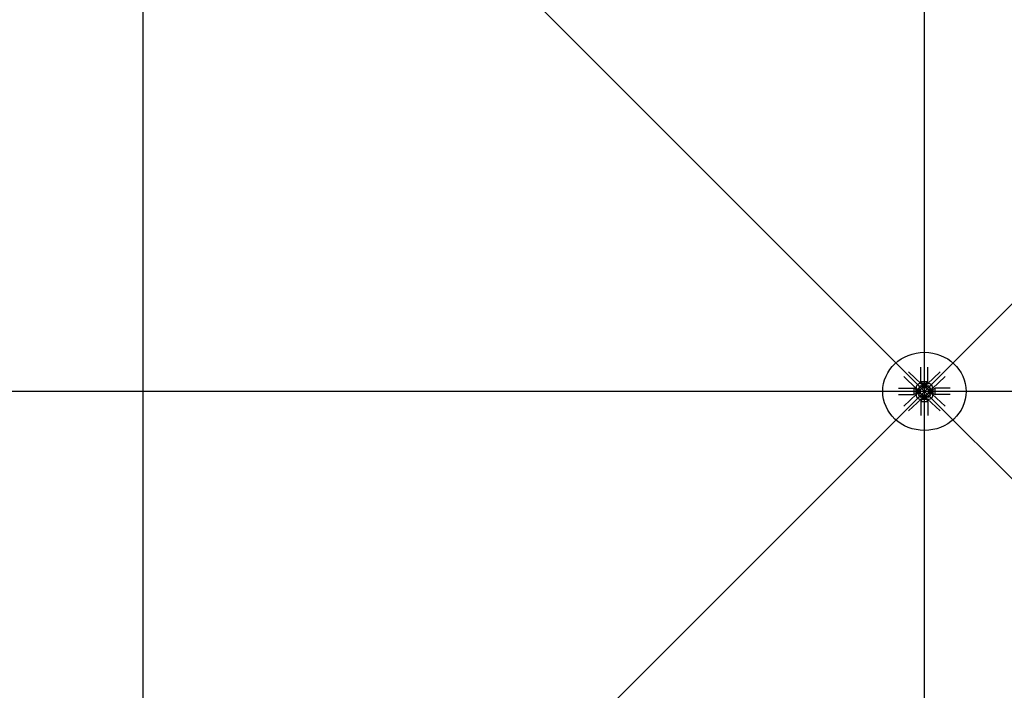
# Model space of a CAD drawing. Extents: x 1030.9 to 1120, y -1803.9 to -1744.8.
# Drawn here: x 1084.5 to 1086.4, y -1767.6 to -1766.3 of the extents above; entities that cross this region are included whole.
import ezdxf

# ---------------------------------------------------------------- set-up
doc = ezdxf.new("R2010")
doc.units = 0
doc.header["$LTSCALE"] = 200
doc.header["$MEASUREMENT"] = 0
doc.layers.get('0').update_dxf_attribs({"linetype": 'CONTINUOUS'})
for name, color, linetype in [('D', 7, 'CONTINUOUS'), ('mi', 7, 'CONTINUOUS'), ('ms', 7, 'CONTINUOUS')]:
    doc.layers.add(name, color=color, linetype=linetype)

msp = doc.modelspace()

# ---------------------------------------------------------------- linework, layer by layer
at = {"color": 7, "linetype": 'Continuous'}
for p, q in [((1086.2658, -1766.9626), (1086.2658, -1766.9353)), ((1086.2658, -1766.9626), (1086.2658, -1766.9353)), ((1086.2791, -1766.9626), (1086.2791, -1766.9353)), ((1086.2791, -1766.9626), (1086.2791, -1766.9353)), ((1086.2575, -1766.9766), (1086.2327, -1766.9533)), ((1086.2575, -1766.9766), (1086.2327, -1766.9533)), ((1086.2669, -1766.9678), (1086.2421, -1766.9445)), ((1086.2669, -1766.9678), (1086.2421, -1766.9445)), ((1086.2779, -1766.9678), (1086.3028, -1766.9445)), ((1086.2779, -1766.9678), (1086.3028, -1766.9445)), ((1086.2873, -1766.9766), (1086.3122, -1766.9533)), ((1086.2873, -1766.9766), (1086.3122, -1766.9533)), ((1086.2229, -1766.9755), (1086.252, -1766.9755)), ((1086.2229, -1766.9755), (1086.252, -1766.9755)), ((1086.2563, -1766.9779), (1086.252, -1766.9755)), ((1086.252, -1766.9755), (1086.252, -1766.988)), ((1086.2563, -1766.9779), (1086.252, -1766.9755)), ((1086.252, -1766.9755), (1086.252, -1766.988)), ((1086.2563, -1766.9856), (1086.2563, -1766.9779)), ((1086.2563, -1766.9779), (1086.2651, -1766.9779)), ((1086.2563, -1766.9856), (1086.2563, -1766.9779)), ((1086.2563, -1766.9779), (1086.2651, -1766.9779)), ((1086.2567, -1766.9782), (1086.2592, -1766.9782)), ((1086.2567, -1766.9782), (1086.2592, -1766.9782)), ((1086.2592, -1766.98), (1086.2567, -1766.98)), ((1086.2592, -1766.98), (1086.2567, -1766.98)), ((1086.2595, -1766.9844), (1086.2595, -1766.9791)), ((1086.2595, -1766.9844), (1086.2595, -1766.9791)), ((1086.2619, -1766.9798), (1086.2595, -1766.9798)), ((1086.2619, -1766.9798), (1086.2595, -1766.9798)), ((1086.2619, -1766.98), (1086.2595, -1766.98)), ((1086.2619, -1766.98), (1086.2595, -1766.98)), ((1086.2604, -1766.9776), (1086.2633, -1766.9775)), ((1086.2604, -1766.9776), (1086.2633, -1766.9775)), ((1086.2619, -1766.9844), (1086.2619, -1766.9791)), ((1086.2619, -1766.9844), (1086.2619, -1766.9791)), ((1086.2643, -1766.9782), (1086.2622, -1766.9762)), ((1086.2643, -1766.9782), (1086.2622, -1766.9762)), ((1086.2623, -1766.9782), (1086.2648, -1766.9782)), ((1086.2623, -1766.9782), (1086.2648, -1766.9782)), ((1086.2648, -1766.98), (1086.2623, -1766.98)), ((1086.2648, -1766.98), (1086.2623, -1766.98)), ((1086.2651, -1766.9849), (1086.2651, -1766.9786)), ((1086.2651, -1766.9849), (1086.2651, -1766.9786)), ((1086.2658, -1766.9626), (1086.2791, -1766.9626)), ((1086.2683, -1766.9667), (1086.2658, -1766.9626)), ((1086.2658, -1766.9626), (1086.2791, -1766.9626)), ((1086.2683, -1766.9667), (1086.2658, -1766.9626)), ((1086.2687, -1766.9742), (1086.2666, -1766.9722)), ((1086.2687, -1766.9742), (1086.2666, -1766.9722)), ((1086.268, -1766.9705), (1086.2679, -1766.9732)), ((1086.268, -1766.9705), (1086.2679, -1766.9732)), ((1086.2765, -1766.9667), (1086.2683, -1766.9667)), ((1086.2683, -1766.9667), (1086.2683, -1766.9749)), ((1086.2765, -1766.9667), (1086.2683, -1766.9667)), ((1086.2683, -1766.9667), (1086.2683, -1766.9749)), ((1086.2687, -1766.967), (1086.2687, -1766.9694)), ((1086.2687, -1766.967), (1086.2687, -1766.9694)), ((1086.2687, -1766.9722), (1086.2687, -1766.9746)), ((1086.2687, -1766.9722), (1086.2687, -1766.9746)), ((1086.2759, -1766.9749), (1086.269, -1766.9749)), ((1086.2759, -1766.9749), (1086.269, -1766.9749)), ((1086.2753, -1766.9697), (1086.2696, -1766.9697)), ((1086.2753, -1766.9697), (1086.2696, -1766.9697)), ((1086.2753, -1766.9719), (1086.2696, -1766.9719)), ((1086.2753, -1766.9719), (1086.2696, -1766.9719)), ((1086.2703, -1766.9719), (1086.2703, -1766.9697)), ((1086.2703, -1766.9719), (1086.2703, -1766.9697)), ((1086.2706, -1766.9694), (1086.2706, -1766.967)), ((1086.2706, -1766.9694), (1086.2706, -1766.967)), ((1086.2706, -1766.9719), (1086.2706, -1766.9697)), ((1086.2706, -1766.9719), (1086.2706, -1766.9697)), ((1086.2706, -1766.9746), (1086.2706, -1766.9722)), ((1086.2706, -1766.9746), (1086.2706, -1766.9722)), ((1086.2743, -1766.9694), (1086.2743, -1766.967)), ((1086.2743, -1766.9694), (1086.2743, -1766.967)), ((1086.2743, -1766.9719), (1086.2743, -1766.9697)), ((1086.2743, -1766.9719), (1086.2743, -1766.9697)), ((1086.2743, -1766.9746), (1086.2743, -1766.9722)), ((1086.2743, -1766.9746), (1086.2743, -1766.9722)), ((1086.2745, -1766.9719), (1086.2745, -1766.9697)), ((1086.2745, -1766.9719), (1086.2745, -1766.9697)), ((1086.2762, -1766.967), (1086.2762, -1766.9694)), ((1086.2762, -1766.967), (1086.2762, -1766.9694)), ((1086.2762, -1766.9742), (1086.2783, -1766.9722)), ((1086.2762, -1766.9722), (1086.2762, -1766.9746)), ((1086.2762, -1766.9742), (1086.2783, -1766.9722)), ((1086.2762, -1766.9722), (1086.2762, -1766.9746)), ((1086.2765, -1766.9667), (1086.2791, -1766.9626)), ((1086.2765, -1766.9667), (1086.2791, -1766.9626)), ((1086.2765, -1766.9667), (1086.2765, -1766.9749)), ((1086.2765, -1766.9667), (1086.2765, -1766.9749)), ((1086.2769, -1766.9705), (1086.2769, -1766.9732)), ((1086.2769, -1766.9705), (1086.2769, -1766.9732)), ((1086.2885, -1766.9779), (1086.2797, -1766.9779)), ((1086.2885, -1766.9779), (1086.2797, -1766.9779)), ((1086.2797, -1766.9786), (1086.2797, -1766.9849)), ((1086.2797, -1766.9786), (1086.2797, -1766.9849)), ((1086.2826, -1766.9782), (1086.2801, -1766.9782)), ((1086.2826, -1766.9782), (1086.2801, -1766.9782)), ((1086.2801, -1766.98), (1086.2826, -1766.98)), ((1086.2801, -1766.98), (1086.2826, -1766.98)), ((1086.2805, -1766.9782), (1086.2827, -1766.9762)), ((1086.2805, -1766.9782), (1086.2827, -1766.9762)), ((1086.2845, -1766.9776), (1086.2816, -1766.9775)), ((1086.2845, -1766.9776), (1086.2816, -1766.9775)), ((1086.2829, -1766.9791), (1086.2829, -1766.9844)), ((1086.2829, -1766.9791), (1086.2829, -1766.9844)), ((1086.2829, -1766.9798), (1086.2853, -1766.9798)), ((1086.2829, -1766.9798), (1086.2853, -1766.9798)), ((1086.2829, -1766.98), (1086.2853, -1766.98)), ((1086.2829, -1766.98), (1086.2853, -1766.98)), ((1086.2853, -1766.9791), (1086.2853, -1766.9844)), ((1086.2853, -1766.9791), (1086.2853, -1766.9844)), ((1086.2882, -1766.9782), (1086.2857, -1766.9782)), ((1086.2882, -1766.9782), (1086.2857, -1766.9782)), ((1086.2857, -1766.98), (1086.2882, -1766.98)), ((1086.2857, -1766.98), (1086.2882, -1766.98)), ((1086.2885, -1766.9779), (1086.2928, -1766.9755)), ((1086.2885, -1766.9779), (1086.2928, -1766.9755)), ((1086.2885, -1766.9779), (1086.2885, -1766.9856)), ((1086.2885, -1766.9779), (1086.2885, -1766.9856)), ((1086.322, -1766.9755), (1086.2928, -1766.9755)), ((1086.2928, -1766.988), (1086.2928, -1766.9755)), ((1086.322, -1766.9755), (1086.2928, -1766.9755)), ((1086.2928, -1766.988), (1086.2928, -1766.9755)), ((1086.2229, -1766.988), (1086.252, -1766.988)), ((1086.2229, -1766.988), (1086.252, -1766.988)), ((1086.2575, -1766.9869), (1086.2327, -1767.0102)), ((1086.2575, -1766.9869), (1086.2327, -1767.0102)), ((1086.2669, -1766.9957), (1086.2421, -1767.019)), ((1086.2669, -1766.9957), (1086.2421, -1767.019)), ((1086.2563, -1766.9856), (1086.252, -1766.988)), ((1086.2563, -1766.9856), (1086.252, -1766.988)), ((1086.2563, -1766.9856), (1086.2651, -1766.9856)), ((1086.2563, -1766.9856), (1086.2651, -1766.9856)), ((1086.2592, -1766.9835), (1086.2567, -1766.9835)), ((1086.2592, -1766.9835), (1086.2567, -1766.9835)), ((1086.2567, -1766.9853), (1086.2592, -1766.9853)), ((1086.2567, -1766.9853), (1086.2592, -1766.9853)), ((1086.2619, -1766.9835), (1086.2595, -1766.9835)), ((1086.2619, -1766.9835), (1086.2595, -1766.9835)), ((1086.2619, -1766.9837), (1086.2595, -1766.9837)), ((1086.2619, -1766.9837), (1086.2595, -1766.9837)), ((1086.2604, -1766.9859), (1086.2633, -1766.986)), ((1086.2604, -1766.9859), (1086.2633, -1766.986)), ((1086.2643, -1766.9853), (1086.2622, -1766.9873)), ((1086.2643, -1766.9853), (1086.2622, -1766.9873)), ((1086.2648, -1766.9835), (1086.2623, -1766.9835)), ((1086.2648, -1766.9835), (1086.2623, -1766.9835)), ((1086.2623, -1766.9853), (1086.2648, -1766.9853)), ((1086.2623, -1766.9853), (1086.2648, -1766.9853)), ((1086.2683, -1766.9968), (1086.2658, -1767.0009)), ((1086.2683, -1766.9968), (1086.2658, -1767.0009)), ((1086.2687, -1766.9893), (1086.2666, -1766.9913)), ((1086.2687, -1766.9893), (1086.2666, -1766.9913)), ((1086.268, -1766.993), (1086.2679, -1766.9903)), ((1086.268, -1766.993), (1086.2679, -1766.9903)), ((1086.2683, -1766.9968), (1086.2683, -1766.9886)), ((1086.2683, -1766.9968), (1086.2683, -1766.9886)), ((1086.2765, -1766.9968), (1086.2683, -1766.9968)), ((1086.2765, -1766.9968), (1086.2683, -1766.9968)), ((1086.2687, -1766.9913), (1086.2687, -1766.9889)), ((1086.2687, -1766.9913), (1086.2687, -1766.9889)), ((1086.2687, -1766.9965), (1086.2687, -1766.9941)), ((1086.2687, -1766.9965), (1086.2687, -1766.9941)), ((1086.269, -1766.9886), (1086.2759, -1766.9886)), ((1086.269, -1766.9886), (1086.2759, -1766.9886)), ((1086.2753, -1766.9938), (1086.2696, -1766.9938)), ((1086.2753, -1766.9938), (1086.2696, -1766.9938)), ((1086.2703, -1766.9916), (1086.2703, -1766.9938)), ((1086.2703, -1766.9916), (1086.2703, -1766.9938)), ((1086.2706, -1766.9889), (1086.2706, -1766.9913)), ((1086.2706, -1766.9889), (1086.2706, -1766.9913)), ((1086.2706, -1766.9916), (1086.2706, -1766.9938)), ((1086.2706, -1766.9916), (1086.2706, -1766.9938)), ((1086.2706, -1766.9941), (1086.2706, -1766.9965)), ((1086.2706, -1766.9941), (1086.2706, -1766.9965)), ((1086.2743, -1766.9889), (1086.2743, -1766.9913)), ((1086.2743, -1766.9889), (1086.2743, -1766.9913)), ((1086.2743, -1766.9916), (1086.2743, -1766.9938)), ((1086.2743, -1766.9916), (1086.2743, -1766.9938)), ((1086.2743, -1766.9941), (1086.2743, -1766.9965)), ((1086.2743, -1766.9941), (1086.2743, -1766.9965)), ((1086.2745, -1766.9916), (1086.2745, -1766.9938)), ((1086.2745, -1766.9916), (1086.2745, -1766.9938)), ((1086.2762, -1766.9913), (1086.2762, -1766.9889)), ((1086.2762, -1766.9913), (1086.2762, -1766.9889)), ((1086.2762, -1766.9893), (1086.2783, -1766.9913)), ((1086.2762, -1766.9893), (1086.2783, -1766.9913)), ((1086.2762, -1766.9965), (1086.2762, -1766.9941)), ((1086.2762, -1766.9965), (1086.2762, -1766.9941)), ((1086.2765, -1766.9968), (1086.2765, -1766.9886)), ((1086.2765, -1766.9968), (1086.2765, -1766.9886)), ((1086.2765, -1766.9968), (1086.2791, -1767.0009)), ((1086.2765, -1766.9968), (1086.2791, -1767.0009)), ((1086.2769, -1766.993), (1086.2769, -1766.9903)), ((1086.2769, -1766.993), (1086.2769, -1766.9903)), ((1086.2779, -1766.9957), (1086.3028, -1767.019)), ((1086.2779, -1766.9957), (1086.3028, -1767.019)), ((1086.2885, -1766.9856), (1086.2797, -1766.9856)), ((1086.2885, -1766.9856), (1086.2797, -1766.9856)), ((1086.2801, -1766.9835), (1086.2826, -1766.9835)), ((1086.2801, -1766.9835), (1086.2826, -1766.9835)), ((1086.2826, -1766.9853), (1086.2801, -1766.9853)), ((1086.2826, -1766.9853), (1086.2801, -1766.9853)), ((1086.2805, -1766.9853), (1086.2827, -1766.9873)), ((1086.2805, -1766.9853), (1086.2827, -1766.9873)), ((1086.2845, -1766.9859), (1086.2816, -1766.986)), ((1086.2845, -1766.9859), (1086.2816, -1766.986)), ((1086.2829, -1766.9835), (1086.2853, -1766.9835)), ((1086.2829, -1766.9835), (1086.2853, -1766.9835)), ((1086.2829, -1766.9837), (1086.2853, -1766.9837)), ((1086.2829, -1766.9837), (1086.2853, -1766.9837)), ((1086.2857, -1766.9835), (1086.2882, -1766.9835)), ((1086.2857, -1766.9835), (1086.2882, -1766.9835)), ((1086.2882, -1766.9853), (1086.2857, -1766.9853)), ((1086.2882, -1766.9853), (1086.2857, -1766.9853)), ((1086.2873, -1766.9869), (1086.3122, -1767.0102)), ((1086.2873, -1766.9869), (1086.3122, -1767.0102)), ((1086.2885, -1766.9856), (1086.2928, -1766.988)), ((1086.2885, -1766.9856), (1086.2928, -1766.988)), ((1086.322, -1766.988), (1086.2928, -1766.988)), ((1086.322, -1766.988), (1086.2928, -1766.988)), ((1086.2658, -1767.0009), (1086.2791, -1767.0009)), ((1086.2658, -1767.0009), (1086.2658, -1767.0282)), ((1086.2658, -1767.0009), (1086.2791, -1767.0009)), ((1086.2658, -1767.0009), (1086.2658, -1767.0282)), ((1086.2791, -1767.0009), (1086.2791, -1767.0282)), ((1086.2791, -1767.0009), (1086.2791, -1767.0282))]:
    msp.add_line(p, q, dxfattribs=at)
for centre, major_axis, ratio, start_param, end_param in [((1086.2622, -1766.9722), (0.00498, 0.00411), 0.702742, 0.090155, 3.231747), ((1086.2622, -1766.9722), (0.00498, 0.00411), 0.702742, 0.090155, 3.231747), ((1086.2579, -1766.9791), (0.00153, 0), 0.9375, 2.479999, 3.803186), ((1086.2579, -1766.9791), (0.00153, 0), 0.9375, 2.479999, 3.803186), ((1086.262, -1766.9817), (-0.00563, 0), 0.9375, -0.340099, 0.340099), ((1086.262, -1766.9817), (-0.00563, 0), 0.9375, -0.340099, 0.340099), ((1086.258, -1766.9791), (-0.00153, 0), 0.9375, 2.479999, 3.803186), ((1086.258, -1766.9791), (-0.00153, 0), 0.9375, 2.479999, 3.803186), ((1086.2539, -1766.9817), (-0.00563, 0), 0.9375, 2.801494, 3.481691), ((1086.2539, -1766.9817), (-0.00563, 0), 0.9375, 2.801494, 3.481691), ((1086.2644, -1766.9742), (0.00307, 0.00253), 0.702742, -0.632579, 3.954482), ((1086.2644, -1766.9742), (0.00307, 0.00253), 0.702742, -0.632579, 3.954482), ((1086.2644, -1766.9742), (0.0023, 0.0019), 0.702742, 0.090155, 3.231747), ((1086.2644, -1766.9742), (0.0023, 0.0019), 0.702742, 0.090155, 3.231747), ((1086.2635, -1766.9791), (0.00153, 0), 0.9375, 2.479999, 3.803186), ((1086.2635, -1766.9791), (0.00153, 0), 0.9375, 2.479999, 3.803186), ((1086.2676, -1766.9817), (-0.00563, 0), 0.9375, -0.340099, 0.340099), ((1086.2676, -1766.9817), (-0.00563, 0), 0.9375, -0.340099, 0.340099), ((1086.2636, -1766.9791), (-0.00153, 0), 0.9375, 2.479999, 3.803186), ((1086.2636, -1766.9791), (-0.00153, 0), 0.9375, 2.479999, 3.803186), ((1086.2595, -1766.9817), (-0.00563, 0), 0.9375, 2.801494, 3.481691), ((1086.2595, -1766.9817), (-0.00563, 0), 0.9375, 2.801494, 3.481691), ((1086.2724, -1766.9817), (-0.008, 0), 0.9375, -1.149354, -0.421442), ((1086.2724, -1766.9817), (-0.008, 0), 0.9375, -1.149354, -0.421442), ((1086.2696, -1766.9681), (-0.00153, 0), 0.9375, 4.050796, 5.373982), ((1086.2696, -1766.9681), (-0.00153, 0), 0.9375, 4.050796, 5.373982), ((1086.2696, -1766.9682), (0.00153, 0), 0.9375, 4.050796, 5.373982), ((1086.2696, -1766.9682), (0.00153, 0), 0.9375, 4.050796, 5.373982), ((1086.2696, -1766.9733), (-0.00153, 0), 0.9375, 4.050796, 5.373982), ((1086.2696, -1766.9733), (-0.00153, 0), 0.9375, 4.050796, 5.373982), ((1086.2696, -1766.9735), (0.00153, 0), 0.9375, 4.050796, 5.373982), ((1086.2696, -1766.9735), (0.00153, 0), 0.9375, 4.050796, 5.373982), ((1086.2724, -1766.9719), (0.00563, 0), 0.9375, 1.230698, 1.910895), ((1086.2724, -1766.9719), (0.00563, 0), 0.9375, 1.230698, 1.910895), ((1086.2724, -1766.9644), (0.00563, 0), 0.9375, 4.37229, 5.052488), ((1086.2724, -1766.9644), (0.00563, 0), 0.9375, 4.37229, 5.052488), ((1086.2724, -1766.9772), (0.00562, 0), 0.9375, 1.230698, 1.910895), ((1086.2724, -1766.9772), (0.00562, 0), 0.9375, 1.230698, 1.910895), ((1086.2724, -1766.9696), (0.00562, 0), 0.9375, 4.37229, 5.052488), ((1086.2724, -1766.9696), (0.00562, 0), 0.9375, 4.37229, 5.052488), ((1086.2753, -1766.9681), (0.00153, 0), 0.9375, 0.909203, 2.23239), ((1086.2753, -1766.9681), (0.00153, 0), 0.9375, 0.909203, 2.23239), ((1086.2753, -1766.9682), (-0.00153, 0), 0.9375, 0.909203, 2.23239), ((1086.2753, -1766.9682), (-0.00153, 0), 0.9375, 0.909203, 2.23239), ((1086.2753, -1766.9733), (0.00153, 0), 0.9375, 0.909203, 2.23239), ((1086.2753, -1766.9733), (0.00153, 0), 0.9375, 0.909203, 2.23239), ((1086.2753, -1766.9735), (-0.00153, 0), 0.9375, 0.909203, 2.23239), ((1086.2753, -1766.9735), (-0.00153, 0), 0.9375, 0.909203, 2.23239), ((1086.2724, -1766.9817), (0.008, 0), 0.9375, 0.421442, 1.149354), ((1086.2724, -1766.9817), (0.008, 0), 0.9375, 0.421442, 1.149354), ((1086.2805, -1766.9742), (-0.00307, 0.00253), 0.702742, 2.328704, 6.915765), ((1086.2805, -1766.9742), (-0.00307, 0.00253), 0.702742, 2.328704, 6.915765), ((1086.2826, -1766.9722), (-0.00498, 0.00411), 0.702742, 3.051438, 6.19303), ((1086.2826, -1766.9722), (-0.00498, 0.00411), 0.702742, 3.051438, 6.19303), ((1086.2805, -1766.9742), (-0.0023, 0.0019), 0.702742, 3.051438, 6.19303), ((1086.2805, -1766.9742), (-0.0023, 0.0019), 0.702742, 3.051438, 6.19303), ((1086.2813, -1766.9791), (0.00153, 0), 0.9375, 2.479999, 3.803186), ((1086.2813, -1766.9791), (0.00153, 0), 0.9375, 2.479999, 3.803186), ((1086.2854, -1766.9817), (-0.00563, 0), 0.9375, -0.340099, 0.340099), ((1086.2854, -1766.9817), (-0.00563, 0), 0.9375, -0.340099, 0.340099), ((1086.2814, -1766.9791), (-0.00153, 0), 0.9375, 2.479999, 3.803186), ((1086.2814, -1766.9791), (-0.00153, 0), 0.9375, 2.479999, 3.803186), ((1086.2773, -1766.9817), (-0.00563, 0), 0.9375, 2.801494, 3.481691), ((1086.2773, -1766.9817), (-0.00563, 0), 0.9375, 2.801494, 3.481691), ((1086.2869, -1766.9791), (0.00153, 0), 0.9375, 2.479999, 3.803186), ((1086.2869, -1766.9791), (0.00153, 0), 0.9375, 2.479999, 3.803186), ((1086.291, -1766.9817), (-0.00563, 0), 0.9375, -0.340099, 0.340099), ((1086.291, -1766.9817), (-0.00563, 0), 0.9375, -0.340099, 0.340099), ((1086.287, -1766.9791), (-0.00153, 0), 0.9375, 2.479999, 3.803186), ((1086.287, -1766.9791), (-0.00153, 0), 0.9375, 2.479999, 3.803186), ((1086.2829, -1766.9817), (-0.00563, 0), 0.9375, 2.801494, 3.481691), ((1086.2829, -1766.9817), (-0.00563, 0), 0.9375, 2.801494, 3.481691), ((1086.2579, -1766.9844), (-0.00153, 0), 0.9375, -0.661593, 0.661593), ((1086.2579, -1766.9844), (-0.00153, 0), 0.9375, -0.661593, 0.661593), ((1086.2622, -1766.9913), (-0.00498, 0.00411), 0.702742, -0.090155, 3.051438), ((1086.2622, -1766.9913), (-0.00498, 0.00411), 0.702742, -0.090155, 3.051438), ((1086.258, -1766.9844), (0.00153, 0), 0.9375, -0.661593, 0.661593), ((1086.258, -1766.9844), (0.00153, 0), 0.9375, -0.661593, 0.661593), ((1086.2644, -1766.9893), (-0.00307, 0.00253), 0.702742, -0.812889, 3.774172), ((1086.2644, -1766.9893), (-0.00307, 0.00253), 0.702742, -0.812889, 3.774172), ((1086.2644, -1766.9893), (-0.0023, 0.0019), 0.702742, -0.090155, 3.051438), ((1086.2644, -1766.9893), (-0.0023, 0.0019), 0.702742, -0.090155, 3.051438), ((1086.2635, -1766.9844), (-0.00153, 0), 0.9375, -0.661593, 0.661593), ((1086.2635, -1766.9844), (-0.00153, 0), 0.9375, -0.661593, 0.661593), ((1086.2636, -1766.9844), (0.00153, 0), 0.9375, -0.661593, 0.661593), ((1086.2636, -1766.9844), (0.00153, 0), 0.9375, -0.661593, 0.661593), ((1086.2724, -1766.9817), (0.008, 0), 0.9375, 3.563035, 4.290947), ((1086.2724, -1766.9817), (0.008, 0), 0.9375, 3.563035, 4.290947), ((1086.2724, -1766.9817), (0.008, 0), 0.9375, 3.563035, 4.290947), ((1086.2724, -1766.9817), (0.008, 0), 0.9375, 3.563035, 4.290947), ((1086.2696, -1766.99), (-0.00153, 0), 0.9375, 4.050796, 5.373982), ((1086.2696, -1766.99), (-0.00153, 0), 0.9375, 4.050796, 5.373982), ((1086.2696, -1766.9902), (0.00153, 0), 0.9375, 4.050796, 5.373982), ((1086.2696, -1766.9902), (0.00153, 0), 0.9375, 4.050796, 5.373982), ((1086.2696, -1766.9953), (-0.00153, 0), 0.9375, 4.050796, 5.373982), ((1086.2696, -1766.9953), (-0.00153, 0), 0.9375, 4.050796, 5.373982), ((1086.2696, -1766.9954), (0.00153, 0), 0.9375, 4.050796, 5.373982), ((1086.2696, -1766.9954), (0.00153, 0), 0.9375, 4.050796, 5.373982), ((1086.2724, -1766.9939), (0.00562, 0), 0.9375, 1.230698, 1.910895), ((1086.2724, -1766.9939), (0.00562, 0), 0.9375, 1.230698, 1.910895), ((1086.2724, -1766.9863), (0.00562, 0), 0.9375, 4.37229, 5.052488), ((1086.2724, -1766.9863), (0.00562, 0), 0.9375, 4.37229, 5.052488), ((1086.2724, -1766.9991), (0.00563, 0), 0.9375, 1.230698, 1.910895), ((1086.2724, -1766.9991), (0.00563, 0), 0.9375, 1.230698, 1.910895), ((1086.2724, -1766.9916), (0.00563, 0), 0.9375, 4.37229, 5.052488), ((1086.2724, -1766.9916), (0.00563, 0), 0.9375, 4.37229, 5.052488), ((1086.2753, -1766.99), (0.00153, 0), 0.9375, 0.909203, 2.23239), ((1086.2753, -1766.99), (0.00153, 0), 0.9375, 0.909203, 2.23239), ((1086.2753, -1766.9902), (-0.00153, 0), 0.9375, 0.909203, 2.23239), ((1086.2753, -1766.9902), (-0.00153, 0), 0.9375, 0.909203, 2.23239), ((1086.2753, -1766.9953), (0.00153, 0), 0.9375, 0.909203, 2.23239), ((1086.2753, -1766.9953), (0.00153, 0), 0.9375, 0.909203, 2.23239), ((1086.2753, -1766.9954), (-0.00153, 0), 0.9375, 0.909203, 2.23239), ((1086.2753, -1766.9954), (-0.00153, 0), 0.9375, 0.909203, 2.23239), ((1086.2724, -1766.9817), (-0.008, 0), 0.9375, 1.992238, 2.720151), ((1086.2724, -1766.9817), (-0.008, 0), 0.9375, 1.992238, 2.720151), ((1086.2724, -1766.9817), (-0.008, 0), 0.9375, 1.992238, 2.720151), ((1086.2724, -1766.9817), (-0.008, 0), 0.9375, 1.992238, 2.720151), ((1086.2805, -1766.9893), (0.00307, 0.00253), 0.702742, 2.509013, 7.096074), ((1086.2805, -1766.9893), (0.00307, 0.00253), 0.702742, 2.509013, 7.096074), ((1086.2826, -1766.9913), (0.00498, 0.00411), 0.702742, 3.231747, 6.37334), ((1086.2826, -1766.9913), (0.00498, 0.00411), 0.702742, 3.231747, 6.37334), ((1086.2805, -1766.9893), (0.0023, 0.0019), 0.702742, 3.231747, 6.37334), ((1086.2805, -1766.9893), (0.0023, 0.0019), 0.702742, 3.231747, 6.37334), ((1086.2813, -1766.9844), (-0.00153, 0), 0.9375, -0.661593, 0.661593), ((1086.2813, -1766.9844), (-0.00153, 0), 0.9375, -0.661593, 0.661593), ((1086.2814, -1766.9844), (0.00153, 0), 0.9375, -0.661593, 0.661593), ((1086.2814, -1766.9844), (0.00153, 0), 0.9375, -0.661593, 0.661593), ((1086.2869, -1766.9844), (-0.00153, 0), 0.9375, -0.661593, 0.661593), ((1086.2869, -1766.9844), (-0.00153, 0), 0.9375, -0.661593, 0.661593), ((1086.287, -1766.9844), (0.00153, 0), 0.9375, -0.661593, 0.661593), ((1086.287, -1766.9844), (0.00153, 0), 0.9375, -0.661593, 0.661593)]:
    msp.add_ellipse(centre, major_axis=major_axis, ratio=ratio, start_param=start_param, end_param=end_param, dxfattribs=at)
at = {"color": 7, "linetype": 'Continuous', "extrusion": (0, 0, -1)}
for centre, major_axis, start_param, end_param in [((1086.2622, -1766.9722), (0.00498, 0.00411), 2.416355, 3.051438), ((1086.2622, -1766.9722), (0.00498, 0.00411), 2.416355, 3.051438), ((1086.2622, -1766.9722), (0.00498, 0.00411), -0.090155, 0.544928), ((1086.2622, -1766.9722), (0.00498, 0.00411), -0.090155, 0.544928), ((1086.2826, -1766.9722), (-0.00498, 0.00411), -0.544928, 0.090155), ((1086.2826, -1766.9722), (-0.00498, 0.00411), -0.544928, 0.090155), ((1086.2826, -1766.9722), (-0.00498, 0.00411), 3.231747, 3.86683), ((1086.2826, -1766.9722), (-0.00498, 0.00411), 3.231747, 3.86683), ((1086.2622, -1766.9913), (-0.00498, 0.00411), 0.090155, 0.725238), ((1086.2622, -1766.9913), (-0.00498, 0.00411), 0.090155, 0.725238), ((1086.2622, -1766.9913), (-0.00498, 0.00411), 2.596664, 3.231747), ((1086.2622, -1766.9913), (-0.00498, 0.00411), 2.596664, 3.231747), ((1086.2826, -1766.9913), (0.00498, 0.00411), 3.051438, 3.686521), ((1086.2826, -1766.9913), (0.00498, 0.00411), 3.051438, 3.686521), ((1086.2826, -1766.9913), (0.00498, 0.00411), -0.725238, -0.090155), ((1086.2826, -1766.9913), (0.00498, 0.00411), -0.725238, -0.090155)]:
    msp.add_ellipse(centre, major_axis=major_axis, ratio=0.702742, start_param=start_param, end_param=end_param, dxfattribs=at)
at = {"color": 7, "linetype": 'Continuous'}
msp.add_point((1086.2724, -1766.9817), dxfattribs=at)
msp.add_point((1086.2724, -1766.9817), dxfattribs=at)
at = {"layer": 'D'}
for p, q in [((1086.2724, -1766.9817), (1084.7724, -1765.4817, 2.047)), ((1086.2724, -1766.9817), (1087.7724, -1765.4817, 2.047)), ((1084.7724, -1768.4817, 2.047), (1086.2724, -1766.9817)), ((1087.7724, -1768.4817, 2.047), (1086.2724, -1766.9817))]:
    msp.add_line(p, q, dxfattribs=at)
at = {"layer": 'mi', "color": 4}
for p, q in [((1086.2724, -1766.9817), (1086.2724, -1763.9817)), ((1086.2724, -1766.9817), (1083.2724, -1766.9817)), ((1086.2724, -1769.9817), (1086.2724, -1766.9817)), ((1089.2724, -1766.9817), (1086.2724, -1766.9817))]:
    msp.add_line(p, q, dxfattribs=at)
msp.add_ellipse((1086.2724, -1766.9817), major_axis=(0.08, 0), ratio=0.9375, dxfattribs=at)
at = {"layer": 'ms', "color": 1}
msp.add_line((1084.7724, -1768.4817, 2.047), (1084.7724, -1765.4817, 2.047), dxfattribs=at)

doc.saveas('drawing.dxf')
